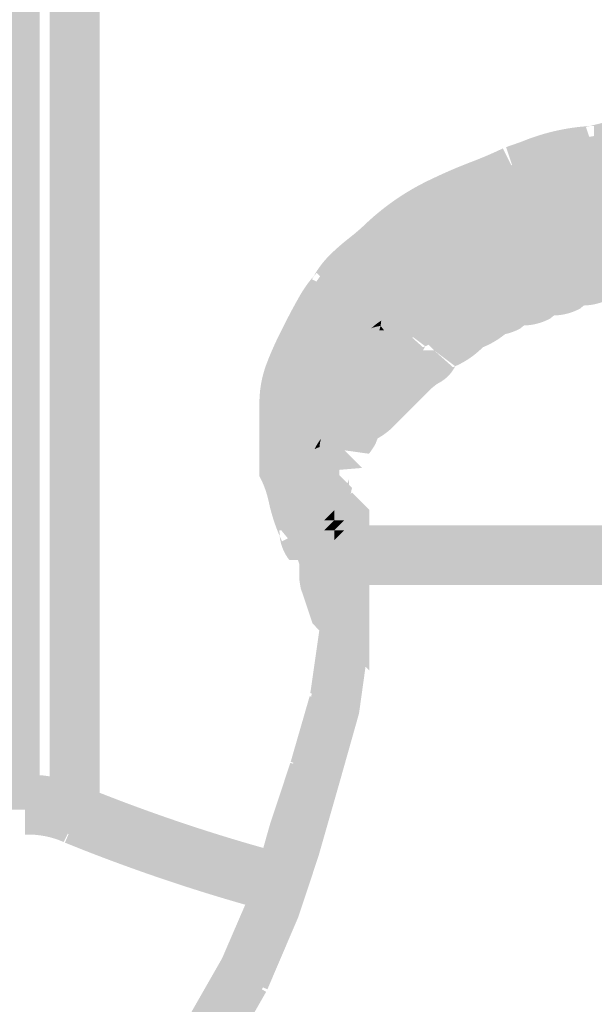
# Model space of a CAD drawing. Units: millimetres. Extents: x 34 to 208, y -295 to -43.
# Drawn here: x 150 to 153, y -70 to -66 of the extents above; entities that cross this region are included whole.
import ezdxf

# ---------------------------------------------------------------- set-up
doc = ezdxf.new("R2010")
doc.units = ezdxf.units.MM
doc.header["$MEASUREMENT"] = 0

msp = doc.modelspace()

# ---------------------------------------------------------------- hatches: boundary and pattern name
at = {"linetype": 'Continuous', "lineweight": 0, "true_color": 0x010202}
for points in [[(150.848, -55.7539), (150.6136, -55.7539), (150.6136, -69.3034), (150.848, -69.3034)], [(150.3323, -69.2565), (150.5667, -69.2565), (150.5667, -55.8008), (150.3323, -55.8008)], [(150.848, -55.8008), (150.6136, -55.8008), (150.6136, -69.3503), (150.848, -69.3503)], [(150.3323, -69.3034), (150.5667, -69.3034), (150.5667, -55.8477), (150.3323, -55.8477)], [(152.7566, -66.1917), (152.8308, -66.4141, 0.004668), (152.9188, -66.3836, -0.022589), (153.0466, -66.3422, -0.062415), (153.1688, -66.3263), (153.2059, -66.3203, -0.060243), (153.3915, -66.2845, -0.020081), (153.5907, -66.2794), (154.0127, -66.2794, -0.041405), (154.1951, -66.3005, 0.037932), (154.4143, -66.3256), (154.3976, -66.3203), (154.4346, -66.2091), (154.4346, -66.3263), (154.4143, -66.3256, 0.012503), (154.5295, -66.3592, -0.081003), (154.7447, -66.4473), (154.8747, -66.2522, 0.086356), (154.5724, -66.1257, -0.019654), (154.4717, -66.0978), (154.4346, -66.0919, -0.041405), (154.2522, -66.0708, 0.041428), (154.0127, -66.045), (153.5907, -66.045, 0.077164), (153.1501, -66.0928), (153.1688, -66.0919), (153.1688, -66.2091), (153.1317, -66.0978), (153.1501, -66.0928, 0.082252), (152.8347, -66.1642, -0.006442)], [(152.1786, -66.6516), (152.1951, -66.6419), (152.278, -66.7248), (152.3952, -66.7248), (152.3874, -66.7628, 0.060753), (152.4599, -66.7098, 0.100622), (152.5953, -66.6201, 0.002872), (152.6531, -66.5607, 0.116204), (152.7751, -66.5287), (152.7937, -66.5138, 0.116204), (152.9158, -66.4818), (152.9344, -66.4669, 0.116261), (153.0564, -66.4349), (153.075, -66.4201), (153.1236, -66.4201), (153.1626, -66.3794, -0.070609), (153.2156, -66.3732), (153.4032, -66.3732), (153.5907, -66.3732), (153.7783, -66.3732), (153.9658, -66.3732), (154.1253, -66.3732), (154.1009, -66.3608), (154.1533, -66.256), (154.1533, -66.3732), (154.1253, -66.3732, 0.10398), (154.3488, -66.4274), (154.3748, -66.4435, 0.116204), (154.4894, -66.4743), (154.5155, -66.4904, 0.116204), (154.6301, -66.5211), (154.6561, -66.5373, 0.062982), (154.7128, -66.5562, -0.026179), (154.68, -66.5264), (154.7629, -66.4435), (154.7606, -66.3245, 0.175658), (154.6199, -66.2777, 0.1758), (154.4793, -66.2307, 0.175515), (154.3409, -66.1856, -0.116561), (154.2058, -66.1511), (154.181, -66.1387), (154.1533, -66.1387), (153.9658, -66.1387), (153.7783, -66.1387), (153.5907, -66.1387), (153.4032, -66.1387), (153.2156, -66.1387, 0.15635), (153.0325, -66.1887, -0.048999), (153.075, -66.1856), (153.075, -66.3028), (152.9921, -66.22, -0.041132), (153.0325, -66.1887, 0.125227), (152.9344, -66.2325, 0.17558), (152.7937, -66.2794, 0.175437), (152.6531, -66.3263, 0.151311), (152.5231, -66.3728, 0.045959), (152.4115, -66.4576), (152.383, -66.4708, 0.064383), (152.2889, -66.5482), (152.2647, -66.5623), (152.2423, -66.5804, 0.138453)], [(152.7566, -66.2854), (152.8308, -66.5078, 0.004636), (152.9186, -66.4773, -0.022581), (153.0465, -66.436, -0.06239), (153.1688, -66.4201), (153.2059, -66.414, -0.060243), (153.3915, -66.3783, -0.020081), (153.5907, -66.3732), (154.0127, -66.3732, -0.041405), (154.1951, -66.3942, 0.037716), (154.4131, -66.4194), (154.3976, -66.414), (154.4346, -66.3028), (154.4346, -66.4201), (154.4131, -66.4194, -0.013454), (154.5742, -66.4804, 0.014758), (154.7727, -66.5547), (154.8468, -66.3323, -0.014641), (154.6698, -66.2658, 0.014537), (154.4717, -66.1916), (154.4346, -66.1856, -0.041405), (154.2522, -66.1646, 0.041428), (154.0127, -66.1387), (153.5907, -66.1387, 0.077164), (153.1501, -66.1866), (153.1688, -66.1856), (153.1688, -66.3028), (153.1317, -66.1916), (153.1501, -66.1866, 0.082252), (152.8347, -66.2579, -0.006442)], [(151.5981, -67.6625), (151.5981, -67.6902), (151.6105, -67.7149, -0.055696), (151.6436, -67.8185, 0.055676), (151.7043, -67.9962), (151.7388, -68.0376), (151.9732, -68.0376, 0.175781), (151.9078, -67.8769), (151.9139, -67.8913), (151.8092, -67.9438), (151.892, -67.8609), (151.9078, -67.8769, -0.047481), (151.881, -67.7879, 0.046847), (151.8326, -67.6374), (151.8326, -67.6625), (151.7153, -67.6625), (151.8202, -67.61), (151.8326, -67.6374), (151.8326, -67.3812, -0.092846), (151.8557, -67.2772, -0.023099), (151.914, -67.1523, -0.011626), (151.9785, -67.0275, -0.068693), (152.0327, -66.9483), (152.0547, -66.9178, -0.081974), (152.0915, -66.8699, -0.021329), (152.1495, -66.8192, 0.023089), (152.2671, -66.7139, -0.080634), (152.5179, -66.5483, -0.020761), (152.6695, -66.4836, 0.020769), (152.8461, -66.4077), (152.7413, -66.198, -0.020702), (152.59, -66.2626, 0.020857), (152.4128, -66.3388, 0.080547), (152.1013, -66.5481, -0.026414), (152.02, -66.6186, 0.029642), (151.9253, -66.7018, 0.067327), (151.8531, -66.7978), (151.8669, -66.7825), (151.9498, -66.8654), (151.8449, -66.813), (151.8531, -66.7978, 0.055801), (151.7806, -66.9024, 0.015505), (151.7043, -67.0474, 0.028206), (151.6336, -67.2039, 0.087704), (151.5981, -67.3812)], [(152.1786, -66.6985), (152.1951, -66.6888), (152.278, -66.7717), (152.3952, -66.7717), (152.3874, -66.8097, 0.060905), (152.4599, -66.7567, 0.100443), (152.5953, -66.667, 0.002872), (152.6531, -66.6076, 0.116204), (152.7751, -66.5755), (152.7937, -66.5607, 0.116204), (152.9158, -66.5287), (152.9344, -66.5138, 0.116261), (153.0564, -66.4818), (153.075, -66.4669), (153.1236, -66.4669), (153.1626, -66.4263, -0.070609), (153.2156, -66.4201), (153.4032, -66.4201), (153.5907, -66.4201), (153.7783, -66.4201), (153.9658, -66.4201), (154.1533, -66.4201), (154.1816, -66.4251), (154.2127, -66.4371, 0.09883), (154.3488, -66.4743), (154.3748, -66.4904, 0.116204), (154.4894, -66.5211), (154.5155, -66.5373, 0.116204), (154.6301, -66.568), (154.6561, -66.5841, 0.062982), (154.7128, -66.6031, -0.026179), (154.68, -66.5732), (154.7629, -66.4904), (154.7606, -66.3714, 0.175658), (154.6199, -66.3245, 0.175658), (154.4793, -66.2777, 0.1758), (154.3392, -66.2312, 0.082051), (154.291, -66.2057, 0.086019), (154.1533, -66.1856), (153.9658, -66.1856), (153.7783, -66.1856), (153.5907, -66.1856), (153.4032, -66.1856), (153.2156, -66.1856, 0.156269), (153.0325, -66.2356, -0.049039), (153.075, -66.2325), (153.075, -66.3497), (152.9921, -66.2668, -0.041129), (153.0325, -66.2356, 0.125468), (152.9344, -66.2794, 0.175437), (152.7937, -66.3263, 0.175437), (152.6531, -66.3732, 0.151311), (152.5231, -66.4196, 0.045959), (152.4115, -66.5045), (152.383, -66.5177, 0.064383), (152.2889, -66.595), (152.2647, -66.6092), (152.2423, -66.6273, 0.138453)], [(152.2889, -66.6888), (152.3718, -66.7717), (152.489, -66.7717, -0.109862), (152.4707, -66.8459, 0.093652), (152.6005, -66.7567, 0.100622), (152.7406, -66.6607, -0.070568), (152.7937, -66.6545, 0.116319), (152.9158, -66.6224), (152.9344, -66.6075, 0.116119), (153.0564, -66.5755), (153.075, -66.5607, 0.116233), (153.1971, -66.5287), (153.2157, -66.5138, 0.116415), (153.4724, -66.4491), (153.4975, -66.4564, 0.057101), (153.5907, -66.4669), (153.7783, -66.4669), (153.9658, -66.4669), (154.1534, -66.4669, -0.116561), (154.2885, -66.5014), (154.3132, -66.5138), (154.3409, -66.5138, -0.116173), (154.476, -66.5483), (154.5284, -66.4435), (154.5284, -66.3262), (154.5572, -66.3272, 0.09034), (154.37, -66.2805), (154.3933, -66.2917), (154.3409, -66.3966), (154.3409, -66.2794), (154.37, -66.2805, 0.104262), (154.1534, -66.2325), (153.9658, -66.2325), (153.7783, -66.2325), (153.5713, -66.2304), (153.5486, -66.2245), (153.5254, -66.2184, 0.178833), (153.3508, -66.2448, -0.116561), (153.2157, -66.2794, 0.175182), (153.075, -66.3262, 0.17558), (152.9344, -66.3732, 0.175437), (152.7937, -66.4201, 0.198844), (152.5522, -66.5045), (152.5237, -66.5177, 0.06432), (152.4115, -66.5983), (152.383, -66.6115, 0.064356)], [(152.9921, -66.22), (153.075, -66.3028), (153.075, -66.1856, 0.048999), (153.0325, -66.1887, 0.041132)], [(151.5981, -67.4281), (151.5981, -67.7094), (151.5981, -67.737), (151.6105, -67.7618, -0.055762), (151.6436, -67.8654, 0.047507), (151.693, -68.018), (151.6919, -67.9907), (151.8092, -67.9907), (151.7043, -68.0431), (151.693, -68.018, 0.141892), (151.7388, -68.1313), (151.9732, -68.1313, 0.115137), (151.9419, -68.01), (151.9264, -67.9907), (151.9264, -67.963), (151.9139, -67.9383, -0.055472), (151.881, -67.8349, 0.046891), (151.8326, -67.6844), (151.8326, -67.7094), (151.7153, -67.7094), (151.8202, -67.657), (151.8326, -67.6844), (151.8326, -67.4281, -0.092788), (151.8556, -67.3242, -0.023101), (151.914, -67.1991, -0.011626), (151.9785, -67.0744, -0.068693), (152.0327, -66.9952), (152.0547, -66.9648, -0.082057), (152.0915, -66.9168, -0.021366), (152.1495, -66.8662, 0.02312), (152.2671, -66.7608, -0.080521), (152.5179, -66.5952, -0.020643), (152.669, -66.5307, 0.020877), (152.8461, -66.4546), (152.7413, -66.2449, -0.020702), (152.59, -66.3095, 0.020857), (152.4128, -66.3857, 0.080609), (152.1013, -66.595, -0.026443), (152.02, -66.6656, 0.029671), (151.9253, -66.7487, 0.06737), (151.8531, -66.8448), (151.8669, -66.8295), (151.9498, -66.9123), (151.8449, -66.86), (151.8531, -66.8448, 0.055782), (151.7806, -66.9494, 0.015577), (151.7042, -67.0945, 0.028212), (151.6336, -67.2509, 0.087698)], [(152.2889, -66.6888), (152.3718, -66.7717), (152.489, -66.7717, -0.109868), (152.4707, -66.8459, 0.093609), (152.6006, -66.7567, 0.100443), (152.7406, -66.6607, -0.070568), (152.7937, -66.6545, 0.116204), (152.9158, -66.6224), (152.9344, -66.6076, 0.116233), (153.0564, -66.5755), (153.075, -66.5607, 0.116233), (153.1971, -66.5287), (153.2157, -66.5138, 0.10295), (153.4298, -66.4669), (153.4032, -66.4669), (153.4032, -66.3497), (153.4556, -66.4546), (153.4298, -66.4669), (153.5907, -66.4669), (153.7783, -66.4669), (153.9658, -66.4669), (154.1534, -66.4669, -0.116405), (154.2885, -66.5014), (154.3409, -66.3966), (154.3409, -66.2794), (154.3733, -66.282, 0.105967), (154.1534, -66.2325), (153.9658, -66.2325), (153.7783, -66.2325), (153.5907, -66.2325), (153.4032, -66.2325), (153.3756, -66.2325), (153.3508, -66.2449, -0.116406), (153.2157, -66.2794, 0.175325), (153.075, -66.3263, 0.175437), (152.9344, -66.3732, 0.175437), (152.7937, -66.4201, 0.198844), (152.5522, -66.5045), (152.5237, -66.5177, 0.06432), (152.4115, -66.5983), (152.383, -66.6115, 0.064383)], [(152.9921, -66.2668), (153.075, -66.3497), (153.075, -66.2325, 0.049039), (153.0325, -66.2356, 0.041129)], [(151.7932, -67.4212), (151.8201, -67.392), (151.9029, -67.4749), (152.0185, -67.4911, 0.041538), (152.0494, -67.4449, 0.121738), (152.0796, -67.3703, 0.057534), (152.1729, -67.2527), (152.1733, -67.2296, 0.030272), (152.2231, -67.1746), (152.1842, -67.1701), (152.205, -67.1649), (152.2349, -67.1473), (152.225, -67.1701), (152.2671, -67.1359), (152.3609, -67.0421), (152.278, -66.9592), (152.3662, -67.038, 0.100393), (152.5068, -66.9442, 0.100443), (152.6474, -66.8504, 0.100608), (152.7875, -66.7545, -0.070539), (152.8406, -66.7482, 0.116233), (152.9627, -66.7161), (152.9813, -66.7013, 0.098873), (153.1095, -66.6714), (153.1405, -66.6595), (153.1688, -66.6544, 0.10295), (153.3829, -66.6075), (153.3563, -66.6075), (153.3563, -66.4903), (153.4087, -66.5952), (153.3829, -66.6075), (153.5439, -66.6075), (153.7314, -66.6075), (153.7314, -66.3731), (153.5439, -66.3731), (153.3563, -66.3731), (153.3287, -66.3731), (153.3039, -66.3855, -0.116406), (153.1688, -66.42, 0.086012), (153.0313, -66.44, 0.081908), (152.9813, -66.4669, 0.175437), (152.8406, -66.5138, 0.198844), (152.599, -66.5982), (152.5706, -66.6114, 0.064433), (152.4584, -66.692), (152.4299, -66.7052, 0.064433), (152.3177, -66.7858), (152.2892, -66.799, 0.064433), (152.1951, -66.8763, 0.000216), (152.1233, -66.9482, -0.089031), (152.1842, -66.9357), (152.1842, -67.0529), (152.1014, -66.9701), (152.1233, -66.9482, 0.157662), (152.0398, -67.0173), (152.0266, -67.042), (152.0076, -67.0638, 0.100223), (151.93, -67.1811), (151.9138, -67.2045, 0.198556), (151.8326, -67.3812), (151.8275, -67.3553), (151.8084, -67.3831, 0.052205)], [(152.1951, -66.9701), (152.278, -67.0529), (152.3952, -67.0529, -0.109868), (152.3769, -67.1271, 0.093609), (152.5068, -67.038, 0.100443), (152.6474, -66.9442, 0.074671), (152.7517, -66.8826, -0.047456), (152.7, -66.8888), (152.7, -66.7716), (152.7828, -66.8545, -0.025743), (152.7517, -66.8826, 0.0684), (152.822, -66.8568), (152.8406, -66.842, 0.116233), (152.9627, -66.8099), (152.9813, -66.7951, 0.098873), (153.1095, -66.7652), (153.1405, -66.7532), (153.1688, -66.7482, 0.10295), (153.3829, -66.7013), (153.3563, -66.7013), (153.3563, -66.5841), (153.4087, -66.6889), (153.3829, -66.7013), (153.5439, -66.7013), (153.7314, -66.7013), (153.7314, -66.4669), (153.5439, -66.4669), (153.3563, -66.4669), (153.3287, -66.4669), (153.3039, -66.4793, -0.116406), (153.1688, -66.5138, 0.086012), (153.0313, -66.5338, 0.081908), (152.9813, -66.5607, 0.175437), (152.8406, -66.6075, 0.175437), (152.7, -66.6544), (152.6514, -66.6544), (152.599, -66.692), (152.5706, -66.7052, 0.064433), (152.4584, -66.7858), (152.4299, -66.799, 0.064433), (152.3177, -66.8795), (152.2892, -66.8927, 0.064433)], [(152.3358, -67.0638), (152.4187, -67.1467), (152.5359, -67.1467, -0.10977), (152.5175, -67.2209, 0.093528), (152.6474, -67.1317, 0.074682), (152.7517, -67.0701, -0.04751), (152.7, -67.0764), (152.7, -66.9592), (152.7828, -67.0421, -0.025682), (152.7517, -67.0701, 0.068346), (152.822, -67.0443), (152.8406, -67.0295, 0.116233), (152.9627, -66.9974), (152.9813, -66.9826, 0.116233), (153.1033, -66.9506), (153.1219, -66.9357, 0.116204), (153.244, -66.9037), (153.2626, -66.8888, 0.151706), (153.4409, -66.842), (153.4032, -66.842), (153.4032, -66.7247), (153.4861, -66.8076, -0.045757), (153.4409, -66.842), (153.5439, -66.842), (153.7314, -66.842), (153.7314, -66.6075), (153.5439, -66.6075), (153.4032, -66.6075), (153.3547, -66.6075), (153.3204, -66.6419), (153.293, -66.6516), (153.2626, -66.6544, 0.175769), (153.1219, -66.7013, 0.175437), (152.9813, -66.7482, 0.175437), (152.8406, -66.7951, 0.175437), (152.7, -66.842), (152.6514, -66.842), (152.599, -66.8795), (152.5706, -66.8927, 0.064433), (152.4584, -66.9733), (152.4299, -66.9865, 0.064433)], [(152.3358, -67.0638), (152.4187, -67.1467), (152.5359, -67.1467, -0.10977), (152.5175, -67.2209, 0.093528), (152.6474, -67.1317, 0.100557), (152.7875, -67.0358, -0.070793), (152.8406, -67.0295, 0.116233), (152.9627, -66.9974), (152.9813, -66.9826, 0.116233), (153.1033, -66.9506), (153.1219, -66.9357, 0.116204), (153.244, -66.9037), (153.2626, -66.8888, 0.151706), (153.4409, -66.842), (153.4032, -66.842), (153.4032, -66.7247), (153.4861, -66.8076, -0.045757), (153.4409, -66.842), (153.5439, -66.842), (153.7314, -66.842), (153.7314, -66.6075), (153.5439, -66.6075), (153.4032, -66.6075), (153.3547, -66.6075), (153.3204, -66.6419), (153.293, -66.6516), (153.2626, -66.6544, 0.175769), (153.1219, -66.7013, 0.175437), (152.9813, -66.7482, 0.175437), (152.8406, -66.7951, 0.198844), (152.599, -66.8795), (152.5706, -66.8927, 0.064433), (152.4584, -66.9733), (152.4299, -66.9865, 0.064433)], [(152.0794, -66.7576), (152.1013, -66.7357), (152.1842, -66.8186), (152.3015, -66.8186), (152.2936, -66.8566, 0.061028), (152.3609, -66.8077), (152.278, -66.7248), (152.1608, -66.7248, -0.108349), (152.171, -66.6561), (152.1485, -66.6742, 0.157696)], [(152.1608, -66.7248), (152.278, -66.7248), (152.1786, -66.6516, 0.108349)], [(152.0794, -66.8046), (152.1013, -66.7826), (152.1842, -66.8655), (152.3015, -66.8655), (152.2936, -66.9034, 0.060753), (152.3609, -66.8546), (152.278, -66.7717), (152.1608, -66.7717, -0.108349), (152.171, -66.7029), (152.1485, -66.721, 0.158008)], [(152.1786, -66.6985, 0.108349), (152.1608, -66.7717), (152.278, -66.7717)], [(151.7888, -67.3856, -0.041182), (151.8201, -67.3452), (151.9029, -67.4281), (152.0218, -67.4258, 0.173304), (152.0687, -67.2852, 0.145567), (152.1133, -67.1702), (152.0905, -67.1702), (152.1139, -67.1468), (152.1133, -67.1702), (152.139, -67.1702), (152.1733, -67.1359, 0.030272), (152.2231, -67.0809), (152.1842, -67.0765), (152.205, -67.0713), (152.2349, -67.0536), (152.225, -67.0765), (152.2671, -67.0421, -0.000141), (152.3609, -66.9483), (152.3829, -66.9308), (152.4075, -66.9161, 0.136696), (152.4707, -66.8459), (152.4599, -66.8504), (152.3718, -66.7717), (152.2546, -66.7717), (152.261, -66.7503), (152.2639, -66.7255), (152.2449, -66.738, 0.034253), (152.1951, -66.7826, 0.000216), (152.1232, -66.8545, -0.089228), (152.1842, -66.8421), (152.1842, -66.9593), (152.1014, -66.8764), (152.1232, -66.8545, 0.157806), (152.0398, -66.9236), (152.0284, -66.9449, -0.071806), (152.0905, -66.9358), (152.0905, -67.053), (152.0076, -66.9701), (152.0266, -66.9483, 0.331846), (151.8715, -67.1554), (151.8554, -67.1813, 0.11531), (151.8246, -67.296), (151.8086, -67.322, 0.070269)], [(151.8531, -66.9944, 0.092724), (151.8326, -67.0999), (151.9498, -67.0999), (152.067, -67.0999, 0.143856), (152.1411, -67.0418), (152.1632, -67.0153), (152.1733, -66.9952, -0.000141), (152.2671, -66.9015), (152.1842, -66.8186), (152.067, -66.8186, -0.088998), (152.0794, -66.7576, -0.000216), (152.0076, -66.8295, 0.062217), (151.9617, -66.8941), (151.9802, -66.8913, 0.071772), (151.9584, -66.9004, 0.248196)], [(151.8879, -67.0905), (151.9138, -67.0639), (151.9967, -67.1468), (152.1139, -67.1468), (152.0905, -67.1702), (152.139, -67.1702), (152.1733, -67.1359, 0.030272), (152.2231, -67.0809), (152.1842, -67.0764), (152.205, -67.0712), (152.2349, -67.0536), (152.225, -67.0764), (152.2671, -67.0421), (152.3609, -66.9483), (152.3829, -66.9308), (152.4075, -66.9161, 0.136701), (152.4707, -66.8459), (152.4599, -66.8504), (152.3718, -66.7717), (152.2546, -66.7717), (152.261, -66.7502), (152.2639, -66.7255), (152.2449, -66.738, 0.034253), (152.1951, -66.7826, 0.000216), (152.1233, -66.8544, -0.089145), (152.1842, -66.842), (152.1842, -66.9592), (152.1014, -66.8764), (152.1233, -66.8544, 0.158119), (152.0398, -66.9236), (152.0266, -66.9483, -0.077515), (152.0905, -66.9358), (152.0905, -67.053), (152.0076, -66.9701), (152.0266, -66.9483, 0.249713)], [(152.067, -66.8186), (152.1842, -66.8186), (152.1013, -66.7357), (152.0794, -66.7576, 0.088998)], [(151.8201, -67.1577), (151.9029, -67.2406), (152.0201, -67.2406, -0.062297), (152.0149, -67.294, 0.148365), (152.0784, -67.1479, -0.122305), (151.9967, -67.1702), (151.9967, -67.053), (152.0796, -67.1359), (152.0784, -67.1479, 0.124443), (152.1411, -67.0887), (152.1632, -67.0622), (152.1733, -67.0421, -0.000141), (152.2671, -66.9483), (152.1842, -66.8655), (152.067, -66.8655, -0.089028), (152.0794, -66.8046, -0.000216), (152.0076, -66.8764, 0.057618), (151.9645, -66.9358), (151.9967, -66.9358, 0.123044), (151.9584, -66.9472), (151.9645, -66.9358), (151.9481, -66.9358), (151.9138, -66.9701, 0.198686)], [(152.067, -66.8655), (152.1842, -66.8655), (152.1013, -66.7826), (152.0794, -66.8046, 0.089028)], [(152.3718, -66.7717), (152.4707, -66.8459, 0.109868), (152.489, -66.7717)], [(152.3718, -66.7717), (152.4707, -66.8459, 0.109862), (152.489, -66.7717)], [(152.7, -66.8888, 0.047456), (152.7517, -66.8826, 0.025743), (152.7828, -66.8545), (152.7, -66.7716)], [(152.1233, -66.8544), (152.1014, -66.8764), (152.1842, -66.9592), (152.1842, -66.842, 0.089145)], [(152.1232, -66.8545), (152.1014, -66.8764), (152.1842, -66.9593), (152.1842, -66.8421, 0.089228)], [(152.0076, -66.9701), (152.0905, -67.053), (152.0905, -66.9358, 0.071806), (152.0266, -66.9483)], [(152.0076, -66.9701), (152.0905, -67.053), (152.0905, -66.9358, 0.077515), (152.0266, -66.9483)], [(152.1233, -66.9482), (152.1014, -66.9701), (152.1842, -67.0529), (152.1842, -66.9357, 0.089031)], [(152.7, -66.9592), (152.7, -67.0764, 0.04751), (152.7517, -67.0701, 0.025682), (152.7828, -67.0421)], [(151.7932, -67.4681), (151.8201, -67.439), (151.9029, -67.5218), (152.0185, -67.538, 0.041543), (152.0493, -67.4919, 0.121727), (152.0796, -67.4172, 0.029989), (152.1294, -67.3621), (152.0905, -67.3577), (152.1112, -67.3525), (152.1411, -67.3348), (152.1313, -67.3577), (152.1733, -67.3234, 0.030272), (152.2231, -67.2684), (152.1842, -67.2639), (152.205, -67.2587), (152.2349, -67.2411), (152.225, -67.2639), (152.2671, -67.2296), (152.2892, -67.2121), (152.3137, -67.1973, 0.136696), (152.3769, -67.1271), (152.3661, -67.1317), (152.278, -67.0529), (152.1842, -67.0529), (152.1842, -67.1467), (152.1014, -67.0638), (152.1236, -67.0424, 0.157989), (152.0398, -67.111), (152.0266, -67.1358, -0.093293), (152.0905, -67.1233), (152.0905, -67.2405), (152.0076, -67.1576), (152.0266, -67.1358, 0.154223), (151.9461, -67.2048), (151.9328, -67.2295), (151.9138, -67.2514, 0.198556), (151.8326, -67.4281), (151.8275, -67.4022), (151.8084, -67.4299, 0.052236)], [(152.1014, -67.0638), (152.1842, -67.1467), (152.1842, -67.0529), (152.1608, -67.0529), (152.1672, -67.0315, 0.06422), (152.1236, -67.0424)], [(152.1512, -67.0192, 0.018476), (152.1236, -67.0424, -0.06422), (152.1672, -67.0315), (152.1702, -67.0067)], [(152.1608, -67.0529), (152.1842, -67.0529), (152.1672, -67.0315)], [(151.8085, -67.2751, 0.070241), (151.7888, -67.3387, -0.041198), (151.8201, -67.2983), (151.9029, -67.3812), (152.0218, -67.3789, 0.173313), (152.0796, -67.2296), (151.9967, -67.1468), (151.8795, -67.1468, -0.067659), (151.8879, -67.0905, 0.16293), (151.8246, -67.2491)], [(151.8879, -67.0905, 0.067659), (151.8795, -67.1468), (151.9967, -67.1468), (151.9138, -67.0639)], [(151.9967, -67.1702, 0.122305), (152.0796, -67.1359), (151.9967, -67.053)], [(152.278, -67.0529), (152.3769, -67.1271, 0.109868), (152.3952, -67.0529)], [(151.7617, -67.2751, 0.11531), (151.7388, -67.3812), (151.7388, -67.5218), (151.7388, -67.6625), (151.9732, -67.6625), (151.9732, -67.5218), (151.9748, -67.3789, 0.173469), (152.0217, -67.2384, 0.164108), (152.0671, -67.1078), (151.9498, -67.0999), (151.8245, -67.1085), (151.8085, -67.1345, 0.115166), (151.7777, -67.2491)], [(151.887, -67.5617), (151.9138, -67.5327), (151.9967, -67.6156), (152.1123, -67.6318, 0.041543), (152.1431, -67.5856), (152.153, -67.5598, 0.060796), (152.2202, -67.5109), (152.314, -67.4172), (152.4078, -67.3234), (152.4299, -67.3058), (152.4544, -67.2912, 0.136453), (152.5175, -67.2209), (152.5068, -67.2255), (152.4187, -67.1467), (152.3015, -67.1467), (152.3079, -67.1253), (152.3108, -67.1005), (152.2918, -67.113, 0.034355), (152.242, -67.1576, -0.000564), (152.1482, -67.2514), (152.0545, -67.3452), (152.0304, -67.3593), (152.0079, -67.3774, 0.250562), (151.9264, -67.5218), (151.9213, -67.496), (151.9022, -67.5237, 0.052053)], [(151.887, -67.5617), (151.9138, -67.5327), (151.9967, -67.6156), (152.1123, -67.6318, 0.041543), (152.1431, -67.5856), (152.153, -67.5598, 0.060796), (152.2202, -67.5109), (152.314, -67.4172), (152.4078, -67.3234), (152.4299, -67.3058), (152.4544, -67.2912, 0.136453), (152.5175, -67.2209), (152.5068, -67.2255), (152.4187, -67.1467), (152.3015, -67.1467), (152.3079, -67.1253), (152.3108, -67.1005), (152.2918, -67.113, 0.034355), (152.242, -67.1576, -0.000564), (152.1482, -67.2514), (152.0545, -67.3452), (152.0304, -67.3593), (152.0079, -67.3774, 0.250562), (151.9264, -67.5218), (151.9213, -67.496), (151.9022, -67.5237, 0.052053)], [(152.0076, -67.1576), (152.0905, -67.2405), (152.0905, -67.1233, 0.093293), (152.0266, -67.1358)], [(152.5359, -67.1467), (152.4187, -67.1467), (152.5175, -67.2209, 0.10977)], [(152.4187, -67.1467), (152.5175, -67.2209, 0.10977), (152.5359, -67.1467)], [(151.7617, -67.2751, 0.115339), (151.7388, -67.3812), (151.7388, -67.5218), (151.7388, -67.6625), (151.9732, -67.6625), (151.9732, -67.5218), (151.9748, -67.379, 0.109858), (152.0149, -67.294, -0.03776), (151.9858, -67.3234), (151.9029, -67.2406), (151.7777, -67.2491)], [(152.0201, -67.2406), (151.9029, -67.2406), (151.9858, -67.3234, 0.03776), (152.0149, -67.294, 0.062297)], [(151.7888, -67.3387, 0.044707), (151.7857, -67.3812), (151.9029, -67.3812), (151.8201, -67.2983, 0.041198)], [(151.7888, -67.3387, 0.156365), (151.7388, -67.5218), (151.7388, -67.6625), (151.9732, -67.6625), (151.9732, -67.5218, -0.145204), (151.9858, -67.4641), (151.9029, -67.3812), (151.7857, -67.3812, -0.044707)], [(151.7888, -67.3856, 0.044679), (151.7857, -67.4281), (151.9029, -67.4281), (151.8201, -67.3452, 0.041182)], [(151.7888, -67.3856, 0.156299), (151.7388, -67.5688), (151.7388, -67.7094), (151.9732, -67.7094), (151.9732, -67.5688, -0.145122), (151.9858, -67.511), (151.9029, -67.4281), (151.7857, -67.4281, -0.044679)], [(151.7932, -67.4212, 0.069176), (151.7857, -67.4749), (151.9029, -67.4749), (151.8201, -67.392)], [(151.7388, -67.7563), (151.7388, -67.8031), (151.7388, -67.85), (151.9732, -67.85), (151.9732, -67.8031), (151.9732, -67.7563), (151.9732, -67.7094), (151.9732, -67.6625), (151.9858, -67.5578), (151.9029, -67.4749), (151.7857, -67.4749, -0.069176), (151.7932, -67.4212, 0.158613), (151.7388, -67.5687), (151.7388, -67.6625), (151.7388, -67.7094)], [(151.7932, -67.4681, 0.069019), (151.7857, -67.5218), (151.9029, -67.5218), (151.8201, -67.439)], [(151.7388, -67.8969), (151.9732, -67.8793), (151.9732, -67.8031), (151.9732, -67.7563), (151.9732, -67.7094), (151.9858, -67.6047), (151.9029, -67.5218), (151.7857, -67.5218, -0.069019), (151.7932, -67.4681, 0.158567), (151.7388, -67.6156), (151.7388, -67.7094), (151.7388, -67.7563), (151.7388, -67.8031)], [(151.887, -67.5617, 0.069299), (151.8795, -67.6156), (151.9967, -67.6156), (151.9138, -67.5327)], [(151.887, -67.5617), (151.8941, -67.5972, -0.053627), (151.9498, -67.5922), (151.9498, -67.6156), (151.9967, -67.6156), (151.9138, -67.5327)], [(151.8407, -67.6549, -0.038102), (151.867, -67.6265), (151.9498, -67.7094), (152.0796, -67.6985), (151.9967, -67.6156), (151.8795, -67.6156, -0.069299), (151.887, -67.5617, 0.10342)], [(151.8569, -67.6102, -0.045747), (151.8801, -67.6007, -0.050304), (151.887, -67.5617, 0.056229)], [(151.8795, -67.6156), (151.9498, -67.6156), (151.9498, -67.5922, 0.053627)], [(151.7907, -67.7006, 0.053627), (151.7857, -67.7563), (151.7857, -67.8031), (151.7857, -67.85), (151.7857, -67.8969), (151.7857, -67.9438), (152.0201, -67.9438), (152.0201, -67.8969), (152.0201, -67.85), (152.0201, -67.8031), (152.0185, -67.7522, -0.117086), (151.9917, -67.7981, -0.117086), (151.9498, -67.8266), (151.9498, -67.7094), (151.8326, -67.7094, -0.10152), (151.8569, -67.6102, 0.070073), (151.8259, -67.6323, 0.1432)], [(151.8326, -67.7094), (151.9498, -67.7094), (151.9498, -67.6156), (151.8801, -67.6007), (151.8569, -67.6102, 0.10152)], [(151.8326, -67.7094), (151.9498, -67.7094), (151.867, -67.6265), (151.8407, -67.6549, 0.054343)], [(151.9498, -67.7094), (152.0796, -67.6985), (151.9967, -67.6156), (151.9498, -67.6156)], [(151.9732, -67.6625), (151.7388, -67.6625), (151.7388, -67.85), (151.9732, -67.85)], [(151.7857, -67.9907), (152.0201, -67.9907), (152.0201, -67.8969), (152.0201, -67.85), (152.0327, -67.7922), (151.9498, -67.7094), (151.8326, -67.7094, -0.054343), (151.8407, -67.6549, 0.159461), (151.7857, -67.8031), (151.7857, -67.85), (151.7857, -67.8969), (151.7857, -67.9555)], [(151.9732, -67.7094), (151.7388, -67.7094), (151.7388, -67.8969), (151.9732, -67.8969)], [(151.8989, -67.7814), (151.9001, -67.85), (151.9732, -67.85, 0.11699), (151.9448, -67.8082, 0.116752)], [(151.9498, -67.7797), (151.9498, -67.85), (151.9967, -67.85), (152.0171, -67.8296, 0.330091)], [(151.8795, -67.9983), (151.8795, -68.0376), (151.8795, -68.0844), (151.8795, -68.1313), (152.1139, -68.1313), (152.1139, -68.0844), (152.1139, -68.0376), (152.1139, -67.9907), (152.1139, -67.9438), (152.1139, -67.8953), (152.0796, -67.8609), (152.0327, -67.814), (152.0171, -67.8296), (152.0201, -67.85), (151.9967, -67.85), (151.9498, -67.8969), (151.9498, -67.9438), (151.9967, -67.9438), (151.9498, -67.9907), (151.9498, -68.0141), (151.9138, -68.0267)], [(151.8989, -67.8283), (151.9001, -67.8969), (151.9732, -67.8969, 0.11699), (151.9448, -67.855, 0.116752)], [(151.9498, -67.8266), (151.9498, -67.8969), (151.9967, -67.8969), (152.0171, -67.8765, 0.330091)], [(151.7388, -67.9438), (151.7448, -67.9809), (151.7857, -68.1036), (151.7857, -68.0844), (151.9029, -68.0844), (151.7917, -68.1215), (151.7857, -68.1036), (151.7857, -68.1782), (151.7857, -68.2059), (151.7981, -68.2307), (151.845, -68.3244), (151.8918, -68.4182), (152.1015, -68.3134), (152.0547, -68.2195), (152.0201, -68.1505), (152.0201, -68.1782), (151.9029, -68.1782), (152.0078, -68.1258), (152.0201, -68.1505), (152.0201, -68.0844), (152.0141, -68.0473), (151.9732, -67.9247), (151.9732, -67.9438), (151.8561, -67.9438), (151.9672, -67.9067), (151.9732, -67.9247), (151.9732, -67.85), (151.7388, -67.85)], [(151.7388, -67.85, 0.053642), (151.7439, -67.9057, 0.143352), (151.779, -67.9739, 0.143298), (151.8473, -68.0091, 0.053695), (151.9029, -68.0141), (151.9007, -67.8848), (151.9001, -67.85)], [(151.7857, -67.85, 0.289466), (151.8795, -67.9907), (151.8795, -67.9672), (151.8795, -67.9438), (151.9029, -67.9438), (151.9498, -67.8969), (151.9498, -67.85)], [(151.8795, -68.0451), (151.8795, -68.0844), (151.8795, -68.1313), (151.8795, -68.1782), (152.1139, -68.1782), (152.1139, -68.1313), (152.1139, -68.0844), (152.1139, -68.0376), (152.1139, -67.9907), (152.1139, -67.9421), (152.0796, -67.9078), (152.0327, -67.8609), (152.0171, -67.8765), (152.0201, -67.8969), (151.9967, -67.8969), (151.9498, -67.9438), (151.9498, -67.9907), (151.9967, -67.9907), (151.9498, -68.0376), (151.9498, -68.061), (151.9138, -68.0735)], [(151.7388, -67.9907), (151.7448, -68.0278), (151.7857, -68.1505), (151.7857, -68.1313), (151.9029, -68.1313), (151.7917, -68.1684), (151.7857, -68.1505), (151.7857, -68.2251), (151.7917, -68.2622), (151.8386, -68.4028), (151.8474, -68.429), (151.8669, -68.4486), (151.9138, -68.4956), (152.0796, -68.3298), (152.0523, -68.3025), (152.061, -68.3287), (151.9498, -68.3657), (152.0327, -68.2829), (152.0523, -68.3025), (152.0201, -68.2061), (152.0201, -68.2251), (151.9029, -68.2251), (152.0141, -68.1881), (152.0201, -68.2061), (152.0201, -68.1313), (152.0141, -68.0943), (151.9732, -67.9715), (151.9732, -67.9907), (151.8561, -67.9907), (151.9672, -67.9536), (151.9732, -67.9715), (151.9732, -67.8969), (151.7388, -67.8969)], [(151.7388, -67.8969, 0.053627), (151.7439, -67.9526, 0.1432), (151.779, -68.0208, 0.1432), (151.8473, -68.056, 0.053627), (151.9029, -68.061), (151.9007, -67.9317), (151.9001, -67.8969)], [(151.7857, -67.8969, 0.289466), (151.8795, -68.0376), (151.8795, -68.0141), (151.8795, -67.9907), (151.9029, -67.9907), (151.9498, -67.9438), (151.9498, -67.8969)], [(151.9029, -67.9438), (151.9498, -67.9438), (151.9498, -67.8969)], [(151.8795, -67.9672), (151.8917, -68.0034), (151.9278, -68.0126), (151.9498, -67.9907), (151.9498, -67.9438), (151.9029, -67.9438)], [(151.8795, -68.1313), (151.9967, -68.1313), (151.9967, -68.0977), (151.9967, -68.0844), (152.1139, -68.0844), (152.1139, -68.1313), (151.9967, -68.1313), (151.9967, -68.2017), (152.0436, -68.2017), (152.0905, -68.2017), (152.1374, -68.2017), (152.1842, -68.2017), (152.2311, -68.2017), (152.278, -68.2017), (152.3249, -68.2017), (152.3718, -68.2017), (152.4187, -68.2017), (152.4655, -68.2017), (152.5124, -68.2017), (152.5594, -68.2017), (152.6062, -68.2017), (152.6531, -68.2017), (152.7, -68.2017), (152.7469, -68.2017), (152.7937, -68.2017), (152.8407, -68.2017), (152.8876, -68.2017), (152.9344, -68.2017), (152.9813, -68.2017), (153.0282, -68.2017), (153.0751, -68.2017), (153.122, -68.2017), (153.1689, -68.2017), (153.2157, -68.2017), (153.2626, -68.2017), (153.3095, -68.2017), (153.3564, -68.2017), (153.4033, -68.2017), (153.4502, -68.2017), (153.4971, -68.2017), (153.544, -68.2017), (153.5908, -68.2017), (153.6143, -68.2017), (153.6378, -68.2017), (153.6846, -68.2017), (153.7081, -68.2017), (153.7315, -68.2017), (153.7784, -68.2017), (153.8019, -68.2017), (153.8253, -68.2017), (153.8487, -68.2017), (153.8722, -68.2017), (153.9191, -68.2017), (153.9659, -68.2017), (153.9659, -67.9672), (153.9191, -67.9672), (153.8722, -67.9672), (153.8487, -67.9672), (153.8253, -67.9672), (153.8019, -67.9672), (153.7784, -67.9672), (153.7315, -67.9672), (153.7081, -67.9672), (153.6846, -67.9672), (153.6378, -67.9672), (153.6143, -67.9672), (153.5908, -67.9672), (153.544, -67.9672), (153.4971, -67.9672), (153.4502, -67.9672), (153.4033, -67.9672), (153.3564, -67.9672), (153.3095, -67.9672), (153.2626, -67.9672), (153.2157, -67.9672), (153.1689, -67.9672), (153.122, -67.9672), (153.0751, -67.9672), (153.0282, -67.9672), (152.9813, -67.9672), (152.9344, -67.9672), (152.8876, -67.9672), (152.8407, -67.9672), (152.7937, -67.9672), (152.7469, -67.9672), (152.7, -67.9672), (152.6531, -67.9672), (152.6062, -67.9672), (152.5594, -67.9672), (152.5124, -67.9672), (152.4655, -67.9672), (152.4187, -67.9672), (152.3718, -67.9672), (152.3249, -67.9672), (152.278, -67.9672), (152.2311, -67.9672), (152.1842, -67.9672), (152.1374, -67.9672), (152.0905, -67.9672), (152.0436, -67.9672), (151.9967, -67.9672), (151.8795, -67.9672), (151.8795, -68.0844), (151.8795, -68.0962)], [(151.9029, -67.9907), (151.9498, -67.9907), (151.9498, -67.9438)], [(151.9498, -67.9438), (151.9498, -67.9907), (151.9967, -67.9438)], [(151.8326, -68.2251, 0.198771), (151.9138, -68.4017), (152.1139, -68.6019), (152.1139, -68.2991), (152.0046, -68.3083), (151.9967, -68.3189), (151.8795, -68.3189), (152.0046, -68.3083), (152.067, -68.2251), (152.067, -68.2061), (152.067, -68.1782), (152.067, -68.1313), (152.067, -68.0844), (152.067, -68.0376), (152.067, -67.9907), (151.8326, -67.9907), (151.8326, -68.0376), (151.8326, -68.0844), (151.8326, -68.1313), (151.8326, -68.1782)], [(151.8795, -68.0141), (151.8917, -68.0503), (151.9278, -68.0595), (151.9498, -68.0376), (151.9498, -67.9907), (151.9029, -67.9907)], [(151.8795, -68.0141), (151.8795, -68.1313), (151.8795, -68.1782), (151.9967, -68.1782), (151.9967, -68.1313), (152.1139, -68.1313), (152.1139, -68.1782), (151.9967, -68.1782), (151.9967, -68.2485), (152.0436, -68.2485), (152.0905, -68.2485), (152.1374, -68.2485), (152.1842, -68.2485), (152.2311, -68.2485), (152.278, -68.2485), (152.3249, -68.2485), (152.3718, -68.2485), (152.4187, -68.2485), (152.4655, -68.2485), (152.5124, -68.2485), (152.5594, -68.2485), (152.6062, -68.2485), (152.6531, -68.2485), (152.7, -68.2485), (152.7469, -68.2485), (152.7937, -68.2485), (152.8407, -68.2485), (152.8876, -68.2485), (152.9344, -68.2485), (152.9813, -68.2485), (153.0282, -68.2485), (153.0751, -68.2485), (153.122, -68.2485), (153.1689, -68.2485), (153.2157, -68.2485), (153.2626, -68.2485), (153.3095, -68.2485), (153.3564, -68.2485), (153.4033, -68.2485), (153.4502, -68.2485), (153.4971, -68.2485), (153.544, -68.2485), (153.5908, -68.2485), (153.6378, -68.2485), (153.6846, -68.2485), (153.7081, -68.2485), (153.7315, -68.2485), (153.7784, -68.2485), (153.8253, -68.2485), (153.8487, -68.2485), (153.8722, -68.2485), (153.9191, -68.2485), (153.9659, -68.2485), (153.9659, -68.0141), (153.9191, -68.0141), (153.8722, -68.0141), (153.8487, -68.0141), (153.8253, -68.0141), (153.7784, -68.0141), (153.7315, -68.0141), (153.7081, -68.0141), (153.6846, -68.0141), (153.6378, -68.0141), (153.5908, -68.0141), (153.544, -68.0141), (153.4971, -68.0141), (153.4502, -68.0141), (153.4033, -68.0141), (153.3564, -68.0141), (153.3095, -68.0141), (153.2626, -68.0141), (153.2157, -68.0141), (153.1689, -68.0141), (153.122, -68.0141), (153.0751, -68.0141), (153.0282, -68.0141), (152.9813, -68.0141), (152.9344, -68.0141), (152.8876, -68.0141), (152.8407, -68.0141), (152.7937, -68.0141), (152.7469, -68.0141), (152.7, -68.0141), (152.6531, -68.0141), (152.6062, -68.0141), (152.5594, -68.0141), (152.5124, -68.0141), (152.4655, -68.0141), (152.4187, -68.0141), (152.3718, -68.0141), (152.3249, -68.0141), (152.278, -68.0141), (152.2311, -68.0141), (152.1842, -68.0141), (152.1374, -68.0141), (152.0905, -68.0141), (152.0436, -68.0141), (151.9967, -68.0141)], [(151.9498, -67.9907), (151.9498, -68.0376), (151.9967, -67.9907)], [(151.8326, -68.272, 0.198686), (151.9138, -68.4486), (152.1139, -68.6487), (152.1139, -68.346), (152.0046, -68.3552), (151.9967, -68.3657), (151.8795, -68.3657), (152.0046, -68.3552), (152.067, -68.272), (152.067, -68.253), (152.067, -68.2251), (152.067, -68.1782), (152.067, -68.1313), (152.067, -68.0844), (152.067, -68.0376), (151.8326, -68.0376), (151.8326, -68.0844), (151.8326, -68.1313), (151.8326, -68.1782), (151.8326, -68.2251)], [(151.4201, -70.0074), (151.6356, -70.0998), (151.7812, -69.7576), (151.8735, -69.4342), (151.7623, -69.3972), (151.8749, -69.4294), (151.9688, -69.1481), (152.0658, -68.8043), (152.1139, -68.4595), (152.1139, -68.1313), (151.8795, -68.1313), (151.8807, -68.443), (151.9967, -68.4595), (151.8795, -68.4595), (151.8371, -68.7555), (151.9498, -68.7877), (151.8338, -68.7711), (151.7448, -69.0788), (151.8561, -69.1159), (151.7433, -69.0837), (151.6496, -69.365), (151.5608, -69.6792), (151.6685, -69.7254), (151.5558, -69.6932)], [(151.4201, -70.0543), (151.6356, -70.1467), (151.7797, -69.8093), (151.8749, -69.5232), (151.9688, -69.195), (152.0658, -68.8512), (152.1139, -68.5064), (152.1139, -68.1782), (151.8795, -68.1782), (151.8807, -68.4898), (151.9967, -68.5064), (151.8795, -68.5064), (151.8371, -68.8024), (151.9498, -68.8346), (151.8338, -68.818), (151.7433, -69.1306), (151.6511, -69.4539), (151.7623, -69.491), (151.6496, -69.4588), (151.5608, -69.7261), (151.6685, -69.7723), (151.5573, -69.7352)], [(150.6784, -69.4083), (150.7832, -69.1986, 0.116375), (150.4964, -69.1393), (150.4964, -69.3738, -0.116337)], [(150.6784, -69.4551), (150.7832, -69.2455, 0.116375), (150.4964, -69.1862), (150.4964, -69.4206, -0.116337)], [(150.777, -69.1957), (150.6846, -69.4112, 0.031629), (151.6832, -69.7443), (151.7464, -69.5186, -0.031612)], [(150.777, -69.2426), (150.6846, -69.4581, 0.031629), (151.6832, -69.7912), (151.7476, -69.5658, -0.031651)], [(151.6296, -70.1117), (151.4261, -69.9954), (151.2386, -70.3236), (151.4421, -70.4399)], [(151.6296, -70.1586), (151.4261, -70.0424), (151.2386, -70.3705), (151.4421, -70.4868)]]:
    msp.add_hatch(color=98, dxfattribs=at).paths.add_polyline_path(points)

doc.saveas('drawing.dxf')
